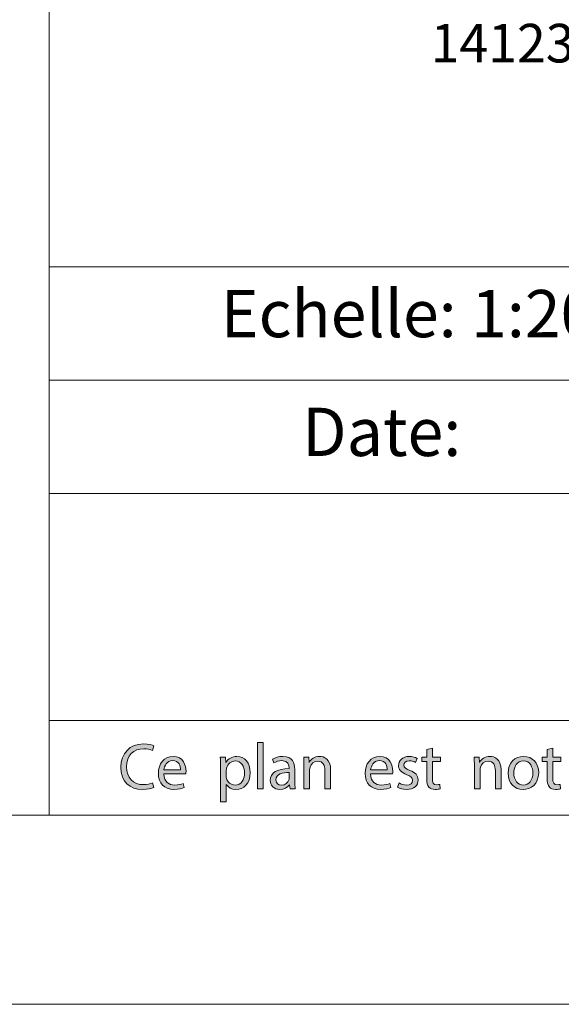
# Model space of a CAD drawing. Units: inches. Extents: x 0 to 16.5, y 0 to 11.7.
# Drawn here: x 8.6 to 9.7, y 0 to 2 of the extents above; entities that cross this region are included whole.
import ezdxf

# ---------------------------------------------------------------- set-up
doc = ezdxf.new("R2010")
doc.units = ezdxf.units.IN
doc.header["$MEASUREMENT"] = 0
doc.layers.add('Calque 1', color=7, linetype='Continuous')

# ---------------------------------------------------------------- blocks, each defined once
blk = doc.blocks.new('block 3')
at = {"layer": 'Calque 1', "true_color": 0xffffff}
h = blk.add_hatch(color=7, dxfattribs=at)
h.dxf.hatch_style = 2
edge = h.paths.add_edge_path()
edge.add_spline(control_points=[(8.8788, 0.4516), (8.8745, 0.4494), (8.8659, 0.4472), (8.8548, 0.4472), (8.8292, 0.4472), (8.81, 0.4636), (8.81, 0.4937), (8.81, 0.5224), (8.8292, 0.5419), (8.8574, 0.5419), (8.8687, 0.5419), (8.8759, 0.5395), (8.879, 0.5378), (8.879, 0.5378), (8.8761, 0.5281), (8.8761, 0.5281), (8.8717, 0.5303), (8.8653, 0.532), (8.8578, 0.532), (8.8365, 0.532), (8.8223, 0.5182), (8.8223, 0.4941), (8.8223, 0.4716), (8.8352, 0.4572), (8.8573, 0.4572), (8.8644, 0.4572), (8.8717, 0.4586), (8.8764, 0.461), (8.8764, 0.461), (8.8788, 0.4516), (8.8788, 0.4516)], knot_values=[0, 0, 0, 0, 1, 1, 1, 2, 2, 2, 3, 3, 3, 4, 4, 4, 5, 5, 5, 6, 6, 6, 7, 7, 7, 8, 8, 8, 9, 9, 9, 10, 10, 10, 10], degree=3, periodic=1)
h = blk.add_hatch(color=7, dxfattribs=at)
h.dxf.hatch_style = 2
h.paths.add_polyline_path([(9.0945, 0.5453), (9.1064, 0.5453), (9.1064, 0.4486), (9.0945, 0.4486)])
h = blk.add_hatch(color=7, dxfattribs=at)
h.dxf.hatch_style = 2
edge = h.paths.add_edge_path()
edge.add_spline(control_points=[(9.4586, 0.5335), (9.4586, 0.5335), (9.4586, 0.5145), (9.4586, 0.5145), (9.4586, 0.5145), (9.4755, 0.5145), (9.4755, 0.5145), (9.4755, 0.5145), (9.4755, 0.5054), (9.4755, 0.5054), (9.4755, 0.5054), (9.4586, 0.5054), (9.4586, 0.5054), (9.4586, 0.5054), (9.4586, 0.4698), (9.4586, 0.4698), (9.4586, 0.4616), (9.4608, 0.457), (9.4674, 0.457), (9.4705, 0.457), (9.4728, 0.4574), (9.4743, 0.4578), (9.4743, 0.4578), (9.4749, 0.4488), (9.4749, 0.4488), (9.4726, 0.4479), (9.4689, 0.4472), (9.4643, 0.4472), (9.4588, 0.4472), (9.4544, 0.449), (9.4515, 0.4522), (9.4482, 0.4558), (9.447, 0.4616), (9.447, 0.4694), (9.447, 0.4694), (9.447, 0.5054), (9.447, 0.5054), (9.447, 0.5054), (9.4368, 0.5054), (9.4368, 0.5054), (9.4368, 0.5054), (9.4368, 0.5145), (9.4368, 0.5145), (9.4368, 0.5145), (9.447, 0.5145), (9.447, 0.5145), (9.447, 0.5145), (9.447, 0.5303), (9.447, 0.5303), (9.447, 0.5303), (9.4586, 0.5335), (9.4586, 0.5335)], knot_values=[0, 0, 0, 0, 1, 1, 1, 2, 2, 2, 3, 3, 3, 4, 4, 4, 5, 5, 5, 6, 6, 6, 7, 7, 7, 8, 8, 8, 9, 9, 9, 10, 10, 10, 11, 11, 11, 12, 12, 12, 13, 13, 13, 14, 14, 14, 15, 15, 15, 16, 16, 16, 17, 17, 17, 17], degree=3, periodic=1)
h = blk.add_hatch(color=7, dxfattribs=at)
h.dxf.hatch_style = 2
edge = h.paths.add_edge_path()
edge.add_spline(control_points=[(9.7092, 0.5335), (9.7092, 0.5335), (9.7092, 0.5145), (9.7092, 0.5145), (9.7092, 0.5145), (9.7262, 0.5145), (9.7262, 0.5145), (9.7262, 0.5145), (9.7262, 0.5054), (9.7262, 0.5054), (9.7262, 0.5054), (9.7092, 0.5054), (9.7092, 0.5054), (9.7092, 0.5054), (9.7092, 0.4698), (9.7092, 0.4698), (9.7092, 0.4616), (9.7115, 0.457), (9.7181, 0.457), (9.7212, 0.457), (9.7235, 0.4574), (9.7249, 0.4578), (9.7249, 0.4578), (9.7255, 0.4488), (9.7255, 0.4488), (9.7232, 0.4479), (9.7196, 0.4472), (9.715, 0.4472), (9.7094, 0.4472), (9.705, 0.449), (9.7022, 0.4522), (9.6988, 0.4558), (9.6976, 0.4616), (9.6976, 0.4694), (9.6976, 0.4694), (9.6976, 0.5054), (9.6976, 0.5054), (9.6976, 0.5054), (9.6875, 0.5054), (9.6875, 0.5054), (9.6875, 0.5054), (9.6875, 0.5145), (9.6875, 0.5145), (9.6875, 0.5145), (9.6976, 0.5145), (9.6976, 0.5145), (9.6976, 0.5145), (9.6976, 0.5303), (9.6976, 0.5303), (9.6976, 0.5303), (9.7092, 0.5335), (9.7092, 0.5335)], knot_values=[0, 0, 0, 0, 1, 1, 1, 2, 2, 2, 3, 3, 3, 4, 4, 4, 5, 5, 5, 6, 6, 6, 7, 7, 7, 8, 8, 8, 9, 9, 9, 10, 10, 10, 11, 11, 11, 12, 12, 12, 13, 13, 13, 14, 14, 14, 15, 15, 15, 16, 16, 16, 17, 17, 17, 17], degree=3, periodic=1)
h = blk.add_hatch(color=7, dxfattribs=at)
h.dxf.hatch_style = 2
edge = h.paths.add_edge_path()
edge.add_spline(control_points=[(8.8997, 0.4794), (8.9, 0.4631), (8.9102, 0.4565), (8.9221, 0.4565), (8.9306, 0.4565), (8.9357, 0.458), (8.9402, 0.4599), (8.9402, 0.4599), (8.9422, 0.4513), (8.9422, 0.4513), (8.938, 0.4494), (8.9309, 0.4472), (8.9205, 0.4472), (8.9004, 0.4472), (8.8884, 0.4606), (8.8884, 0.4805), (8.8884, 0.5004), (8.9, 0.516), (8.919, 0.516), (8.9403, 0.516), (8.946, 0.4971), (8.946, 0.485), (8.946, 0.4825), (8.9457, 0.4806), (8.9456, 0.4794), (8.9456, 0.4794), (8.8997, 0.4794), (8.8997, 0.4794)], knot_values=[0, 0, 0, 0, 1, 1, 1, 2, 2, 2, 3, 3, 3, 4, 4, 4, 5, 5, 5, 6, 6, 6, 7, 7, 7, 8, 8, 8, 9, 9, 9, 9], degree=3, periodic=1)
edge = h.paths.add_edge_path()
edge.add_spline(control_points=[(8.9345, 0.488), (8.9346, 0.4956), (8.9314, 0.5074), (8.9181, 0.5074), (8.9061, 0.5074), (8.9008, 0.4963), (8.8999, 0.488), (8.8999, 0.488), (8.9345, 0.488), (8.9345, 0.488)], knot_values=[0, 0, 0, 0, 1, 1, 1, 2, 2, 2, 3, 3, 3, 3], degree=3, periodic=1)
h = blk.add_hatch(color=7, dxfattribs=at)
h.dxf.hatch_style = 2
edge = h.paths.add_edge_path()
edge.add_spline(control_points=[(9.0178, 0.493), (9.0178, 0.5014), (9.0176, 0.5083), (9.0173, 0.5145), (9.0173, 0.5145), (9.0279, 0.5145), (9.0279, 0.5145), (9.0279, 0.5145), (9.0285, 0.5032), (9.0285, 0.5032), (9.0285, 0.5032), (9.0287, 0.5032), (9.0287, 0.5032), (9.0336, 0.5113), (9.0413, 0.516), (9.0519, 0.516), (9.0677, 0.516), (9.0796, 0.5025), (9.0796, 0.4825), (9.0796, 0.4588), (9.0653, 0.4471), (9.0499, 0.4471), (9.0413, 0.4471), (9.0337, 0.4509), (9.0298, 0.4574), (9.0298, 0.4574), (9.0296, 0.4574), (9.0296, 0.4574), (9.0296, 0.4574), (9.0296, 0.4216), (9.0296, 0.4216), (9.0296, 0.4216), (9.0178, 0.4216), (9.0178, 0.4216), (9.0178, 0.4216), (9.0178, 0.493), (9.0178, 0.493)], knot_values=[0, 0, 0, 0, 1, 1, 1, 2, 2, 2, 3, 3, 3, 4, 4, 4, 5, 5, 5, 6, 6, 6, 7, 7, 7, 8, 8, 8, 9, 9, 9, 10, 10, 10, 11, 11, 11, 12, 12, 12, 12], degree=3, periodic=1)
edge = h.paths.add_edge_path()
edge.add_spline(control_points=[(9.0296, 0.4754), (9.0296, 0.4736), (9.0298, 0.472), (9.0301, 0.4705), (9.0323, 0.4622), (9.0394, 0.4565), (9.0479, 0.4565), (9.0604, 0.4565), (9.0677, 0.4668), (9.0677, 0.4819), (9.0677, 0.4952), (9.0608, 0.5065), (9.0483, 0.5065), (9.0402, 0.5065), (9.0327, 0.5006), (9.0304, 0.4916), (9.03, 0.4901), (9.0296, 0.4884), (9.0296, 0.4867), (9.0296, 0.4867), (9.0296, 0.4754), (9.0296, 0.4754)], knot_values=[0, 0, 0, 0, 1, 1, 1, 2, 2, 2, 3, 3, 3, 4, 4, 4, 5, 5, 5, 6, 6, 6, 7, 7, 7, 7], degree=3, periodic=1)
h = blk.add_hatch(color=7, dxfattribs=at)
h.dxf.hatch_style = 2
edge = h.paths.add_edge_path()
edge.add_spline(control_points=[(9.1625, 0.4486), (9.1625, 0.4486), (9.1615, 0.4569), (9.1615, 0.4569), (9.1615, 0.4569), (9.1611, 0.4569), (9.1611, 0.4569), (9.1575, 0.4517), (9.1505, 0.4471), (9.1412, 0.4471), (9.128, 0.4471), (9.1212, 0.4565), (9.1212, 0.466), (9.1212, 0.4819), (9.1353, 0.4907), (9.1605, 0.4905), (9.1605, 0.4905), (9.1605, 0.4919), (9.1605, 0.4919), (9.1605, 0.4974), (9.159, 0.5072), (9.1456, 0.5072), (9.1396, 0.5072), (9.1332, 0.5053), (9.1286, 0.5023), (9.1286, 0.5023), (9.126, 0.5102), (9.126, 0.5102), (9.1313, 0.5137), (9.1392, 0.516), (9.1474, 0.516), (9.1673, 0.516), (9.1722, 0.5023), (9.1722, 0.489), (9.1722, 0.489), (9.1722, 0.4644), (9.1722, 0.4644), (9.1722, 0.4586), (9.1725, 0.4531), (9.1733, 0.4486), (9.1733, 0.4486), (9.1625, 0.4486), (9.1625, 0.4486)], knot_values=[0, 0, 0, 0, 1, 1, 1, 2, 2, 2, 3, 3, 3, 4, 4, 4, 5, 5, 5, 6, 6, 6, 7, 7, 7, 8, 8, 8, 9, 9, 9, 10, 10, 10, 11, 11, 11, 12, 12, 12, 13, 13, 13, 14, 14, 14, 14], degree=3, periodic=1)
edge = h.paths.add_edge_path()
edge.add_spline(control_points=[(9.1607, 0.4822), (9.1478, 0.4825), (9.1331, 0.4802), (9.1331, 0.4674), (9.1331, 0.4596), (9.1382, 0.4559), (9.1443, 0.4559), (9.1528, 0.4559), (9.1582, 0.4614), (9.1601, 0.467), (9.1605, 0.4682), (9.1607, 0.4696), (9.1607, 0.4708), (9.1607, 0.4708), (9.1607, 0.4822), (9.1607, 0.4822)], knot_values=[0, 0, 0, 0, 1, 1, 1, 2, 2, 2, 3, 3, 3, 4, 4, 4, 5, 5, 5, 5], degree=3, periodic=1)
h = blk.add_hatch(color=7, dxfattribs=at)
h.dxf.hatch_style = 2
edge = h.paths.add_edge_path()
edge.add_spline(control_points=[(9.1913, 0.4967), (9.1913, 0.5035), (9.1912, 0.5091), (9.1908, 0.5145), (9.1908, 0.5145), (9.2013, 0.5145), (9.2013, 0.5145), (9.2013, 0.5145), (9.202, 0.5036), (9.202, 0.5036), (9.202, 0.5036), (9.2023, 0.5036), (9.2023, 0.5036), (9.2055, 0.5099), (9.213, 0.516), (9.2238, 0.516), (9.2329, 0.516), (9.2469, 0.5106), (9.2469, 0.488), (9.2469, 0.488), (9.2469, 0.4486), (9.2469, 0.4486), (9.2469, 0.4486), (9.235, 0.4486), (9.235, 0.4486), (9.235, 0.4486), (9.235, 0.4866), (9.235, 0.4866), (9.235, 0.4972), (9.2311, 0.5061), (9.2199, 0.5061), (9.2121, 0.5061), (9.206, 0.5005), (9.204, 0.4938), (9.2035, 0.4923), (9.2032, 0.4903), (9.2032, 0.4882), (9.2032, 0.4882), (9.2032, 0.4486), (9.2032, 0.4486), (9.2032, 0.4486), (9.1913, 0.4486), (9.1913, 0.4486), (9.1913, 0.4486), (9.1913, 0.4967), (9.1913, 0.4967)], knot_values=[0, 0, 0, 0, 1, 1, 1, 2, 2, 2, 3, 3, 3, 4, 4, 4, 5, 5, 5, 6, 6, 6, 7, 7, 7, 8, 8, 8, 9, 9, 9, 10, 10, 10, 11, 11, 11, 12, 12, 12, 13, 13, 13, 14, 14, 14, 15, 15, 15, 15], degree=3, periodic=1)
h = blk.add_hatch(color=7, dxfattribs=at)
h.dxf.hatch_style = 2
edge = h.paths.add_edge_path()
edge.add_spline(control_points=[(9.3299, 0.4794), (9.3302, 0.4631), (9.3404, 0.4565), (9.3523, 0.4565), (9.3608, 0.4565), (9.3659, 0.458), (9.3704, 0.4599), (9.3704, 0.4599), (9.3724, 0.4513), (9.3724, 0.4513), (9.3682, 0.4494), (9.3611, 0.4472), (9.3507, 0.4472), (9.3306, 0.4472), (9.3186, 0.4606), (9.3186, 0.4805), (9.3186, 0.5004), (9.3302, 0.516), (9.3492, 0.516), (9.3705, 0.516), (9.3762, 0.4971), (9.3762, 0.485), (9.3762, 0.4825), (9.3759, 0.4806), (9.3758, 0.4794), (9.3758, 0.4794), (9.3299, 0.4794), (9.3299, 0.4794)], knot_values=[0, 0, 0, 0, 1, 1, 1, 2, 2, 2, 3, 3, 3, 4, 4, 4, 5, 5, 5, 6, 6, 6, 7, 7, 7, 8, 8, 8, 9, 9, 9, 9], degree=3, periodic=1)
edge = h.paths.add_edge_path()
edge.add_spline(control_points=[(9.3647, 0.488), (9.3648, 0.4956), (9.3616, 0.5074), (9.3483, 0.5074), (9.3363, 0.5074), (9.331, 0.4963), (9.3301, 0.488), (9.3301, 0.488), (9.3647, 0.488), (9.3647, 0.488)], knot_values=[0, 0, 0, 0, 1, 1, 1, 2, 2, 2, 3, 3, 3, 3], degree=3, periodic=1)
h = blk.add_hatch(color=7, dxfattribs=at)
h.dxf.hatch_style = 2
edge = h.paths.add_edge_path()
edge.add_spline(control_points=[(9.3893, 0.4608), (9.3928, 0.4585), (9.399, 0.4561), (9.4049, 0.4561), (9.4135, 0.4561), (9.4176, 0.4604), (9.4176, 0.4659), (9.4176, 0.4716), (9.4142, 0.4747), (9.4054, 0.478), (9.3937, 0.4822), (9.3882, 0.4888), (9.3882, 0.4967), (9.3882, 0.5073), (9.3967, 0.516), (9.4107, 0.516), (9.4173, 0.516), (9.4231, 0.5141), (9.4267, 0.5119), (9.4267, 0.5119), (9.4238, 0.5032), (9.4238, 0.5032), (9.4212, 0.5048), (9.4165, 0.507), (9.4104, 0.507), (9.4034, 0.507), (9.3995, 0.5029), (9.3995, 0.498), (9.3995, 0.4926), (9.4034, 0.4901), (9.4119, 0.4869), (9.4232, 0.4825), (9.429, 0.4768), (9.429, 0.467), (9.429, 0.4554), (9.4201, 0.4472), (9.4046, 0.4472), (9.3975, 0.4472), (9.3909, 0.449), (9.3863, 0.4517), (9.3863, 0.4517), (9.3893, 0.4608), (9.3893, 0.4608)], knot_values=[0, 0, 0, 0, 1, 1, 1, 2, 2, 2, 3, 3, 3, 4, 4, 4, 5, 5, 5, 6, 6, 6, 7, 7, 7, 8, 8, 8, 9, 9, 9, 10, 10, 10, 11, 11, 11, 12, 12, 12, 13, 13, 13, 14, 14, 14, 14], degree=3, periodic=1)
h = blk.add_hatch(color=7, dxfattribs=at)
h.dxf.hatch_style = 2
edge = h.paths.add_edge_path()
edge.add_spline(control_points=[(9.546, 0.4967), (9.546, 0.5035), (9.5459, 0.5091), (9.5455, 0.5145), (9.5455, 0.5145), (9.556, 0.5145), (9.556, 0.5145), (9.556, 0.5145), (9.5567, 0.5036), (9.5567, 0.5036), (9.5567, 0.5036), (9.557, 0.5036), (9.557, 0.5036), (9.5602, 0.5099), (9.5677, 0.516), (9.5785, 0.516), (9.5876, 0.516), (9.6016, 0.5106), (9.6016, 0.488), (9.6016, 0.488), (9.6016, 0.4486), (9.6016, 0.4486), (9.6016, 0.4486), (9.5897, 0.4486), (9.5897, 0.4486), (9.5897, 0.4486), (9.5897, 0.4866), (9.5897, 0.4866), (9.5897, 0.4972), (9.5858, 0.5061), (9.5746, 0.5061), (9.5668, 0.5061), (9.5607, 0.5005), (9.5587, 0.4938), (9.5582, 0.4923), (9.5579, 0.4903), (9.5579, 0.4882), (9.5579, 0.4882), (9.5579, 0.4486), (9.5579, 0.4486), (9.5579, 0.4486), (9.546, 0.4486), (9.546, 0.4486), (9.546, 0.4486), (9.546, 0.4967), (9.546, 0.4967)], knot_values=[0, 0, 0, 0, 1, 1, 1, 2, 2, 2, 3, 3, 3, 4, 4, 4, 5, 5, 5, 6, 6, 6, 7, 7, 7, 8, 8, 8, 9, 9, 9, 10, 10, 10, 11, 11, 11, 12, 12, 12, 13, 13, 13, 14, 14, 14, 15, 15, 15, 15], degree=3, periodic=1)
h = blk.add_hatch(color=7, dxfattribs=at)
h.dxf.hatch_style = 2
edge = h.paths.add_edge_path()
edge.add_spline(control_points=[(9.6799, 0.4821), (9.6799, 0.4577), (9.6632, 0.4471), (9.6474, 0.4471), (9.6298, 0.4471), (9.6162, 0.4602), (9.6162, 0.481), (9.6162, 0.5031), (9.6304, 0.516), (9.6485, 0.516), (9.6672, 0.516), (9.6799, 0.5023), (9.6799, 0.4821)], knot_values=[0, 0, 0, 0, 1, 1, 1, 2, 2, 2, 3, 3, 3, 4, 4, 4, 4], degree=3, periodic=1)
edge = h.paths.add_edge_path()
edge.add_spline(control_points=[(9.6281, 0.4814), (9.6281, 0.467), (9.6364, 0.4561), (9.648, 0.4561), (9.6593, 0.4561), (9.6678, 0.4668), (9.6678, 0.4817), (9.6678, 0.4929), (9.6622, 0.507), (9.6482, 0.507), (9.6342, 0.507), (9.6281, 0.494), (9.6281, 0.4814)], knot_values=[0, 0, 0, 0, 1, 1, 1, 2, 2, 2, 3, 3, 3, 4, 4, 4, 4], degree=3, periodic=1)
at = {"layer": 'Calque 1', "lineweight": 0}
blk.add_lwpolyline([(9.0945, 0.5453), (9.1064, 0.5453), (9.1064, 0.4486), (9.0945, 0.4486), (9.0945, 0.5453)], dxfattribs=at)
for points, knots in [([(8.8788, 0.4516), (8.8745, 0.4494), (8.8659, 0.4472), (8.8548, 0.4472), (8.8292, 0.4472), (8.81, 0.4636), (8.81, 0.4937), (8.81, 0.5224), (8.8292, 0.5419), (8.8574, 0.5419), (8.8687, 0.5419), (8.8759, 0.5395), (8.879, 0.5378), (8.879, 0.5378), (8.8761, 0.5281), (8.8761, 0.5281), (8.8717, 0.5303), (8.8653, 0.532), (8.8578, 0.532), (8.8365, 0.532), (8.8223, 0.5182), (8.8223, 0.4941), (8.8223, 0.4716), (8.8352, 0.4572), (8.8573, 0.4572), (8.8644, 0.4572), (8.8717, 0.4586), (8.8764, 0.461), (8.8764, 0.461), (8.8788, 0.4516), (8.8788, 0.4516)], [0, 0, 0, 0, 1, 1, 1, 2, 2, 2, 3, 3, 3, 4, 4, 4, 5, 5, 5, 6, 6, 6, 7, 7, 7, 8, 8, 8, 9, 9, 9, 10, 10, 10, 10]), ([(9.4586, 0.5335), (9.4586, 0.5335), (9.4586, 0.5145), (9.4586, 0.5145), (9.4586, 0.5145), (9.4755, 0.5145), (9.4755, 0.5145), (9.4755, 0.5145), (9.4755, 0.5054), (9.4755, 0.5054), (9.4755, 0.5054), (9.4586, 0.5054), (9.4586, 0.5054), (9.4586, 0.5054), (9.4586, 0.4698), (9.4586, 0.4698), (9.4586, 0.4616), (9.4608, 0.457), (9.4674, 0.457), (9.4705, 0.457), (9.4728, 0.4574), (9.4743, 0.4578), (9.4743, 0.4578), (9.4749, 0.4488), (9.4749, 0.4488), (9.4726, 0.4479), (9.4689, 0.4472), (9.4643, 0.4472), (9.4588, 0.4472), (9.4544, 0.449), (9.4515, 0.4522), (9.4482, 0.4558), (9.447, 0.4616), (9.447, 0.4694), (9.447, 0.4694), (9.447, 0.5054), (9.447, 0.5054), (9.447, 0.5054), (9.4368, 0.5054), (9.4368, 0.5054), (9.4368, 0.5054), (9.4368, 0.5145), (9.4368, 0.5145), (9.4368, 0.5145), (9.447, 0.5145), (9.447, 0.5145), (9.447, 0.5145), (9.447, 0.5303), (9.447, 0.5303), (9.447, 0.5303), (9.4586, 0.5335), (9.4586, 0.5335)], [0, 0, 0, 0, 1, 1, 1, 2, 2, 2, 3, 3, 3, 4, 4, 4, 5, 5, 5, 6, 6, 6, 7, 7, 7, 8, 8, 8, 9, 9, 9, 10, 10, 10, 11, 11, 11, 12, 12, 12, 13, 13, 13, 14, 14, 14, 15, 15, 15, 16, 16, 16, 17, 17, 17, 17]), ([(9.7092, 0.5335), (9.7092, 0.5335), (9.7092, 0.5145), (9.7092, 0.5145), (9.7092, 0.5145), (9.7262, 0.5145), (9.7262, 0.5145), (9.7262, 0.5145), (9.7262, 0.5054), (9.7262, 0.5054), (9.7262, 0.5054), (9.7092, 0.5054), (9.7092, 0.5054), (9.7092, 0.5054), (9.7092, 0.4698), (9.7092, 0.4698), (9.7092, 0.4616), (9.7115, 0.457), (9.7181, 0.457), (9.7212, 0.457), (9.7235, 0.4574), (9.7249, 0.4578), (9.7249, 0.4578), (9.7255, 0.4488), (9.7255, 0.4488), (9.7232, 0.4479), (9.7196, 0.4472), (9.715, 0.4472), (9.7094, 0.4472), (9.705, 0.449), (9.7022, 0.4522), (9.6988, 0.4558), (9.6976, 0.4616), (9.6976, 0.4694), (9.6976, 0.4694), (9.6976, 0.5054), (9.6976, 0.5054), (9.6976, 0.5054), (9.6875, 0.5054), (9.6875, 0.5054), (9.6875, 0.5054), (9.6875, 0.5145), (9.6875, 0.5145), (9.6875, 0.5145), (9.6976, 0.5145), (9.6976, 0.5145), (9.6976, 0.5145), (9.6976, 0.5303), (9.6976, 0.5303), (9.6976, 0.5303), (9.7092, 0.5335), (9.7092, 0.5335)], [0, 0, 0, 0, 1, 1, 1, 2, 2, 2, 3, 3, 3, 4, 4, 4, 5, 5, 5, 6, 6, 6, 7, 7, 7, 8, 8, 8, 9, 9, 9, 10, 10, 10, 11, 11, 11, 12, 12, 12, 13, 13, 13, 14, 14, 14, 15, 15, 15, 16, 16, 16, 17, 17, 17, 17]), ([(8.8997, 0.4794), (8.9, 0.4631), (8.9102, 0.4565), (8.9221, 0.4565), (8.9306, 0.4565), (8.9357, 0.458), (8.9402, 0.4599), (8.9402, 0.4599), (8.9422, 0.4513), (8.9422, 0.4513), (8.938, 0.4494), (8.9309, 0.4472), (8.9205, 0.4472), (8.9004, 0.4472), (8.8884, 0.4606), (8.8884, 0.4805), (8.8884, 0.5004), (8.9, 0.516), (8.919, 0.516), (8.9403, 0.516), (8.946, 0.4971), (8.946, 0.485), (8.946, 0.4825), (8.9457, 0.4806), (8.9456, 0.4794), (8.9456, 0.4794), (8.8997, 0.4794), (8.8997, 0.4794)], [0, 0, 0, 0, 1, 1, 1, 2, 2, 2, 3, 3, 3, 4, 4, 4, 5, 5, 5, 6, 6, 6, 7, 7, 7, 8, 8, 8, 9, 9, 9, 9]), ([(9.0178, 0.493), (9.0178, 0.5014), (9.0176, 0.5083), (9.0173, 0.5145), (9.0173, 0.5145), (9.0279, 0.5145), (9.0279, 0.5145), (9.0279, 0.5145), (9.0285, 0.5032), (9.0285, 0.5032), (9.0285, 0.5032), (9.0287, 0.5032), (9.0287, 0.5032), (9.0336, 0.5113), (9.0413, 0.516), (9.0519, 0.516), (9.0677, 0.516), (9.0796, 0.5025), (9.0796, 0.4825), (9.0796, 0.4588), (9.0653, 0.4471), (9.0499, 0.4471), (9.0413, 0.4471), (9.0337, 0.4509), (9.0298, 0.4574), (9.0298, 0.4574), (9.0296, 0.4574), (9.0296, 0.4574), (9.0296, 0.4574), (9.0296, 0.4216), (9.0296, 0.4216), (9.0296, 0.4216), (9.0178, 0.4216), (9.0178, 0.4216), (9.0178, 0.4216), (9.0178, 0.493), (9.0178, 0.493)], [0, 0, 0, 0, 1, 1, 1, 2, 2, 2, 3, 3, 3, 4, 4, 4, 5, 5, 5, 6, 6, 6, 7, 7, 7, 8, 8, 8, 9, 9, 9, 10, 10, 10, 11, 11, 11, 12, 12, 12, 12]), ([(9.1625, 0.4486), (9.1625, 0.4486), (9.1615, 0.4569), (9.1615, 0.4569), (9.1615, 0.4569), (9.1611, 0.4569), (9.1611, 0.4569), (9.1575, 0.4517), (9.1505, 0.4471), (9.1412, 0.4471), (9.128, 0.4471), (9.1212, 0.4565), (9.1212, 0.466), (9.1212, 0.4819), (9.1353, 0.4907), (9.1605, 0.4905), (9.1605, 0.4905), (9.1605, 0.4919), (9.1605, 0.4919), (9.1605, 0.4974), (9.159, 0.5072), (9.1456, 0.5072), (9.1396, 0.5072), (9.1332, 0.5053), (9.1286, 0.5023), (9.1286, 0.5023), (9.126, 0.5102), (9.126, 0.5102), (9.1313, 0.5137), (9.1392, 0.516), (9.1474, 0.516), (9.1673, 0.516), (9.1722, 0.5023), (9.1722, 0.489), (9.1722, 0.489), (9.1722, 0.4644), (9.1722, 0.4644), (9.1722, 0.4586), (9.1725, 0.4531), (9.1733, 0.4486), (9.1733, 0.4486), (9.1625, 0.4486), (9.1625, 0.4486)], [0, 0, 0, 0, 1, 1, 1, 2, 2, 2, 3, 3, 3, 4, 4, 4, 5, 5, 5, 6, 6, 6, 7, 7, 7, 8, 8, 8, 9, 9, 9, 10, 10, 10, 11, 11, 11, 12, 12, 12, 13, 13, 13, 14, 14, 14, 14]), ([(9.1913, 0.4967), (9.1913, 0.5035), (9.1912, 0.5091), (9.1908, 0.5145), (9.1908, 0.5145), (9.2013, 0.5145), (9.2013, 0.5145), (9.2013, 0.5145), (9.202, 0.5036), (9.202, 0.5036), (9.202, 0.5036), (9.2023, 0.5036), (9.2023, 0.5036), (9.2055, 0.5099), (9.213, 0.516), (9.2238, 0.516), (9.2329, 0.516), (9.2469, 0.5106), (9.2469, 0.488), (9.2469, 0.488), (9.2469, 0.4486), (9.2469, 0.4486), (9.2469, 0.4486), (9.235, 0.4486), (9.235, 0.4486), (9.235, 0.4486), (9.235, 0.4866), (9.235, 0.4866), (9.235, 0.4972), (9.2311, 0.5061), (9.2199, 0.5061), (9.2121, 0.5061), (9.206, 0.5005), (9.204, 0.4938), (9.2035, 0.4923), (9.2032, 0.4903), (9.2032, 0.4882), (9.2032, 0.4882), (9.2032, 0.4486), (9.2032, 0.4486), (9.2032, 0.4486), (9.1913, 0.4486), (9.1913, 0.4486), (9.1913, 0.4486), (9.1913, 0.4967), (9.1913, 0.4967)], [0, 0, 0, 0, 1, 1, 1, 2, 2, 2, 3, 3, 3, 4, 4, 4, 5, 5, 5, 6, 6, 6, 7, 7, 7, 8, 8, 8, 9, 9, 9, 10, 10, 10, 11, 11, 11, 12, 12, 12, 13, 13, 13, 14, 14, 14, 15, 15, 15, 15]), ([(9.3299, 0.4794), (9.3302, 0.4631), (9.3404, 0.4565), (9.3523, 0.4565), (9.3608, 0.4565), (9.3659, 0.458), (9.3704, 0.4599), (9.3704, 0.4599), (9.3724, 0.4513), (9.3724, 0.4513), (9.3682, 0.4494), (9.3611, 0.4472), (9.3507, 0.4472), (9.3306, 0.4472), (9.3186, 0.4606), (9.3186, 0.4805), (9.3186, 0.5004), (9.3302, 0.516), (9.3492, 0.516), (9.3705, 0.516), (9.3762, 0.4971), (9.3762, 0.485), (9.3762, 0.4825), (9.3759, 0.4806), (9.3758, 0.4794), (9.3758, 0.4794), (9.3299, 0.4794), (9.3299, 0.4794)], [0, 0, 0, 0, 1, 1, 1, 2, 2, 2, 3, 3, 3, 4, 4, 4, 5, 5, 5, 6, 6, 6, 7, 7, 7, 8, 8, 8, 9, 9, 9, 9]), ([(9.3893, 0.4608), (9.3928, 0.4585), (9.399, 0.4561), (9.4049, 0.4561), (9.4135, 0.4561), (9.4176, 0.4604), (9.4176, 0.4659), (9.4176, 0.4716), (9.4142, 0.4747), (9.4054, 0.478), (9.3937, 0.4822), (9.3882, 0.4888), (9.3882, 0.4967), (9.3882, 0.5073), (9.3967, 0.516), (9.4107, 0.516), (9.4173, 0.516), (9.4231, 0.5141), (9.4267, 0.5119), (9.4267, 0.5119), (9.4238, 0.5032), (9.4238, 0.5032), (9.4212, 0.5048), (9.4165, 0.507), (9.4104, 0.507), (9.4034, 0.507), (9.3995, 0.5029), (9.3995, 0.498), (9.3995, 0.4926), (9.4034, 0.4901), (9.4119, 0.4869), (9.4232, 0.4825), (9.429, 0.4768), (9.429, 0.467), (9.429, 0.4554), (9.4201, 0.4472), (9.4046, 0.4472), (9.3975, 0.4472), (9.3909, 0.449), (9.3863, 0.4517), (9.3863, 0.4517), (9.3893, 0.4608), (9.3893, 0.4608)], [0, 0, 0, 0, 1, 1, 1, 2, 2, 2, 3, 3, 3, 4, 4, 4, 5, 5, 5, 6, 6, 6, 7, 7, 7, 8, 8, 8, 9, 9, 9, 10, 10, 10, 11, 11, 11, 12, 12, 12, 13, 13, 13, 14, 14, 14, 14]), ([(9.546, 0.4967), (9.546, 0.5035), (9.5459, 0.5091), (9.5455, 0.5145), (9.5455, 0.5145), (9.556, 0.5145), (9.556, 0.5145), (9.556, 0.5145), (9.5567, 0.5036), (9.5567, 0.5036), (9.5567, 0.5036), (9.557, 0.5036), (9.557, 0.5036), (9.5602, 0.5099), (9.5677, 0.516), (9.5785, 0.516), (9.5876, 0.516), (9.6016, 0.5106), (9.6016, 0.488), (9.6016, 0.488), (9.6016, 0.4486), (9.6016, 0.4486), (9.6016, 0.4486), (9.5897, 0.4486), (9.5897, 0.4486), (9.5897, 0.4486), (9.5897, 0.4866), (9.5897, 0.4866), (9.5897, 0.4972), (9.5858, 0.5061), (9.5746, 0.5061), (9.5668, 0.5061), (9.5607, 0.5005), (9.5587, 0.4938), (9.5582, 0.4923), (9.5579, 0.4903), (9.5579, 0.4882), (9.5579, 0.4882), (9.5579, 0.4486), (9.5579, 0.4486), (9.5579, 0.4486), (9.546, 0.4486), (9.546, 0.4486), (9.546, 0.4486), (9.546, 0.4967), (9.546, 0.4967)], [0, 0, 0, 0, 1, 1, 1, 2, 2, 2, 3, 3, 3, 4, 4, 4, 5, 5, 5, 6, 6, 6, 7, 7, 7, 8, 8, 8, 9, 9, 9, 10, 10, 10, 11, 11, 11, 12, 12, 12, 13, 13, 13, 14, 14, 14, 15, 15, 15, 15]), ([(9.6799, 0.4821), (9.6799, 0.4577), (9.6632, 0.4471), (9.6474, 0.4471), (9.6298, 0.4471), (9.6162, 0.4602), (9.6162, 0.481), (9.6162, 0.5031), (9.6304, 0.516), (9.6485, 0.516), (9.6672, 0.516), (9.6799, 0.5023), (9.6799, 0.4821)], [0, 0, 0, 0, 1, 1, 1, 2, 2, 2, 3, 3, 3, 4, 4, 4, 4]), ([(8.9345, 0.488), (8.9346, 0.4956), (8.9314, 0.5074), (8.9181, 0.5074), (8.9061, 0.5074), (8.9008, 0.4963), (8.8999, 0.488), (8.8999, 0.488), (8.9345, 0.488), (8.9345, 0.488)], [0, 0, 0, 0, 1, 1, 1, 2, 2, 2, 3, 3, 3, 3]), ([(9.0296, 0.4754), (9.0296, 0.4736), (9.0298, 0.472), (9.0301, 0.4705), (9.0323, 0.4622), (9.0394, 0.4565), (9.0479, 0.4565), (9.0604, 0.4565), (9.0677, 0.4668), (9.0677, 0.4819), (9.0677, 0.4952), (9.0608, 0.5065), (9.0483, 0.5065), (9.0402, 0.5065), (9.0327, 0.5006), (9.0304, 0.4916), (9.03, 0.4901), (9.0296, 0.4884), (9.0296, 0.4867), (9.0296, 0.4867), (9.0296, 0.4754), (9.0296, 0.4754)], [0, 0, 0, 0, 1, 1, 1, 2, 2, 2, 3, 3, 3, 4, 4, 4, 5, 5, 5, 6, 6, 6, 7, 7, 7, 7]), ([(9.3647, 0.488), (9.3648, 0.4956), (9.3616, 0.5074), (9.3483, 0.5074), (9.3363, 0.5074), (9.331, 0.4963), (9.3301, 0.488), (9.3301, 0.488), (9.3647, 0.488), (9.3647, 0.488)], [0, 0, 0, 0, 1, 1, 1, 2, 2, 2, 3, 3, 3, 3]), ([(9.6281, 0.4814), (9.6281, 0.467), (9.6364, 0.4561), (9.648, 0.4561), (9.6593, 0.4561), (9.6678, 0.4668), (9.6678, 0.4817), (9.6678, 0.4929), (9.6622, 0.507), (9.6482, 0.507), (9.6342, 0.507), (9.6281, 0.494), (9.6281, 0.4814)], [0, 0, 0, 0, 1, 1, 1, 2, 2, 2, 3, 3, 3, 4, 4, 4, 4]), ([(9.1607, 0.4822), (9.1478, 0.4825), (9.1331, 0.4802), (9.1331, 0.4674), (9.1331, 0.4596), (9.1382, 0.4559), (9.1443, 0.4559), (9.1528, 0.4559), (9.1582, 0.4614), (9.1601, 0.467), (9.1605, 0.4682), (9.1607, 0.4696), (9.1607, 0.4708), (9.1607, 0.4708), (9.1607, 0.4822), (9.1607, 0.4822)], [0, 0, 0, 0, 1, 1, 1, 2, 2, 2, 3, 3, 3, 4, 4, 4, 5, 5, 5, 5])]:
    blk.add_open_spline(points, degree=3, knots=knots, dxfattribs=at)

msp = doc.modelspace()

# ---------------------------------------------------------------- linework, layer by layer
at = {"layer": 'Calque 1', "lineweight": 0}
for points in [[(8.6614, 3.8583), (8.6614, 0.3937)], [(8.6614, 1.5354), (11.4173, 1.5354)], [(8.6614, 1.2992), (11.4173, 1.2992)], [(8.6614, 1.063), (11.4173, 1.063)], [(8.6614, 0.5906), (16.1417, 0.5906)], [(0.3937, 0.3937), (16.1417, 0.3937)], [(0, 0), (16.5354, 0)]]:
    msp.add_lwpolyline(points, dxfattribs=at)

# ---------------------------------------------------------------- block references
at = {"layer": 'Calque 1'}
msp.add_blockref('block 3', (0, 0), dxfattribs=at)

# ---------------------------------------------------------------- texts
at = {"layer": 'Calque 1', "color": 7, "true_color": 0xffffff, "attachment_point": 7}
for s, insert, char_height in [('\\fTimesNewRoman|b0|i0|c0|p34;\\W0.984281;14123 Fleury sur Orne', (9.455, 1.9605), 0.080404), ('\\fTimesNewRoman|b0|i0|c0|p34;\\W1.00011;Echelle: 1:20', (9.0181, 1.3886), 0.098333), ('\\fTimesNewRoman|b0|i0|c0|p34;\\W0.98228;Date: ', (9.1875, 1.1413), 0.100504)]:
    msp.add_mtext(s, dxfattribs=dict(at, insert=insert, char_height=char_height))

doc.saveas('drawing.dxf')
